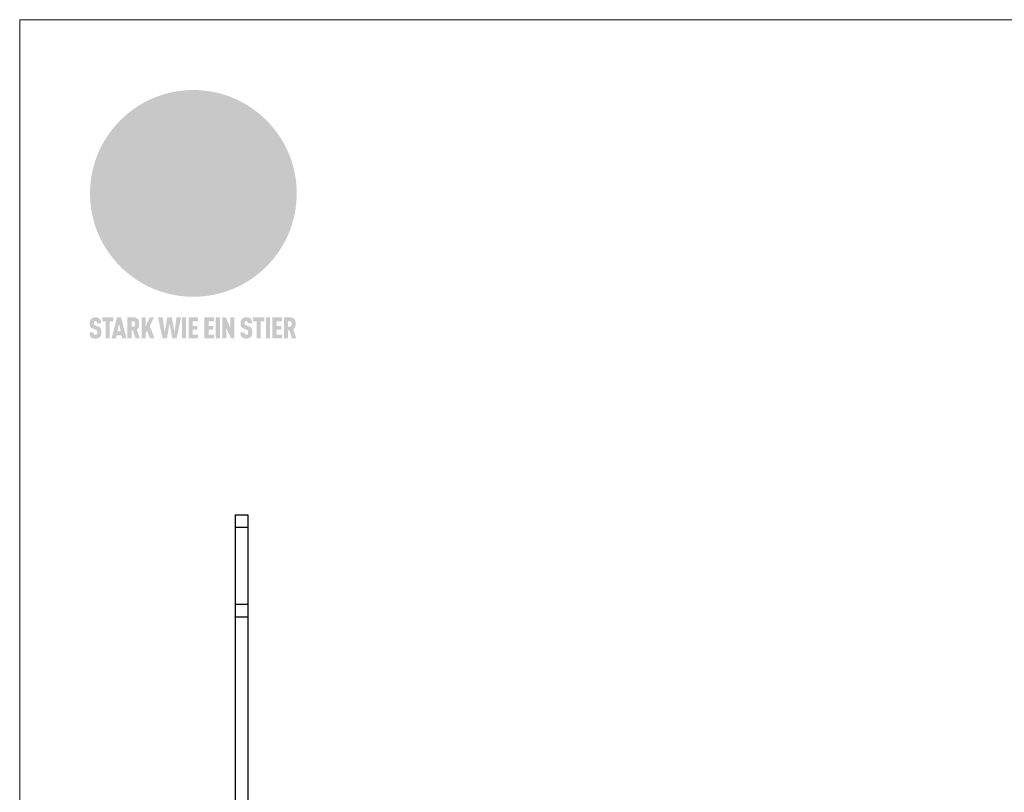
# Model space of a CAD drawing. Units: millimetres. Extents: x 0 to 53080, y 0 to 1470.
# Drawn here: x 35583 to 36045, y 372 to 735 of the extents above; entities that cross this region are included whole.
import ezdxf

# ---------------------------------------------------------------- set-up
doc = ezdxf.new("R2010")
doc.units = ezdxf.units.MM
for name, color, linetype, lineweight, true_color in [('01_PREFA-Dachprodukt', 7, 'Continuous', 25, 0xe1000f), ('02_Zubehör_sonstiges', 7, 'Continuous', 25, 0xff7f7f), ('10_Blattrahmen', 7, 'Continuous', 20, 0x000000), ('20_PREFA_Logo_weiss', 7, 'Continuous', 0, 0xfefefe)]:
    doc.layers.add(name, color=color, linetype=linetype, lineweight=lineweight, true_color=true_color)

# ---------------------------------------------------------------- blocks, each defined once
blk = doc.blocks.new('A$C8d5866de')
h = blk.add_hatch(color=256)
h.dxf.hatch_style = 1
h.paths.add_polyline_path([(25.88, -1.79), (30.43, 2.83), (29.86, 3.85), (28.97, 5.42), (30.61, 5.51), (31.96, 5.49), (33.06, 5.39), (33.94, 5.21), (34.61, 4.98), (35.11, 4.71), (35.46, 4.42), (35.69, 4.13), (35.9, 3.67), (35.98, 3.2), (35.97, 2.74), (35.88, 2.32), (35.64, 1.65), (35.51, 1.39), (36.65, 2.5), (37.57, 3.44), (38.25, 4.27), (38.73, 4.92), (39.28, 5.79), (39.5, 6.31), (39.65, 6.89), (39.69, 7.52), (39.6, 8.21), (39.47, 8.6), (39.26, 8.97), (38.98, 9.31), (38.65, 9.63), (37.83, 10.18), (36.87, 10.64), (35.83, 11), (34.77, 11.29), (32.84, 11.67), (31.68, 11.8), (30.43, 11.88), (27.94, 11.93), (25.2, 11.86), (17.95, 24.26), (10.7, 36.66), (8.97, 36.63), (6.95, 36.49), (4.31, 36.16), (1.14, 35.59), (-0.61, 35.19), (-2.45, 34.69), (-4.36, 34.11), (-6.35, 33.41), (-8.39, 32.6), (-10.46, 31.66), (-11.95, 30.89), (-13.43, 30), (-14.88, 29.02), (-16.32, 27.96), (-17.72, 26.84), (-19.08, 25.66), (-21.68, 23.2), (-22.14, 22.78), (-22.7, 22.36), (-23.36, 21.94), (-24.12, 21.55), (-24.97, 21.2), (-25.93, 20.9), (-26.99, 20.66), (-28.15, 20.51), (-29.98, 20.27), (-31.01, 20.05), (-32.1, 19.74), (-33.19, 19.33), (-34.26, 18.78), (-35.28, 18.09), (-36.22, 17.24), (-36.66, 16.71), (-37.03, 16.13), (-37.33, 15.51), (-37.55, 14.89), (-37.7, 14.29), (-37.78, 13.71), (-37.79, 13.18), (-37.72, 12.72), (-38.08, 11.63), (-38.22, 10.64), (-38.19, 10.19), (-38.11, 9.8), (-37.98, 9.46), (-37.78, 9.18), (-37.03, 8.53), (-36.05, 7.94), (-34.78, 7.39), (-33.14, 6.84), (-33.5, 11.52), (-34.4, 12.11), (-35.06, 12.75), (-35.31, 13.13), (-35.46, 13.54), (-35.48, 13.86), (-35.41, 14.23), (-35.27, 14.62), (-35.05, 15.03), (-34.77, 15.43), (-34.42, 15.82), (-34.02, 16.17), (-33.56, 16.47), (-32.89, 16.79), (-32.13, 17.06), (-30.54, 17.45), (-28.73, 17.72), (-30.86, 5.72), (-33, -6.29), (-29.59, -5.64), (-26.61, -6.5), (-22.92, -0.91), (-15.97, -5.92), (-15.49, -19.29), (-11.91, -18.61), (-8.49, -19.48), (-3.25, -8.34), (0.23, -8.34), (4.44, -12.51), (15.04, -12.51), (16.8, -10.76), (21.99, -15.14), (27.17, -19.52), (30.62, -18.8), (35.07, -19.41)])
h.paths.add_polyline_path([(3.16, 5.42), (2.9, 5.18), (2.55, 5.05), (2.08, 5.01), (0.96, 5.1), (-0.85, 5.43), (-3.75, 5.67), (-5.66, 5.69), (-6.49, 5.61), (-7.16, 5.46), (-8.07, 5.08), (-8.8, 4.62), (-9.07, 4.35), (-9.29, 4.04), (-9.42, 3.7), (-9.47, 3.33), (-9.41, 2.6), (-9.26, 2.07), (-9.02, 1.62), (-10.37, 3.02), (-11.42, 4.18), (-12.15, 5.15), (-12.49, 5.78), (-12.81, 6.53), (-13.02, 7.28), (-13.05, 7.62), (-13.02, 7.92), (-12.83, 8.55), (-12.64, 8.93), (-12.35, 9.33), (-11.94, 9.74), (-11.37, 10.16), (-10.61, 10.57), (-9.64, 10.97), (-8.51, 11.31), (-7.32, 11.56), (-4.99, 11.87), (-3.05, 11.99), (-1.93, 12), (0.67, 11.9), (2.19, 11.76), (2.74, 11.68), (3.04, 11.57), (3.19, 11.39), (3.33, 11.09), (3.55, 10.23), (3.7, 9.24), (3.77, 8.37), (3.75, 7.52), (3.63, 6.59), (3.52, 6.14), (3.36, 5.75)], flags=16)
h = blk.add_hatch(color=256)
h.dxf.hatch_style = 1
h.paths.add_polyline_path([(-43.86, -62.92), (-43.89, -62.89), (-43.93, -62.86), (-43.97, -62.83), (-44.01, -62.8), (-44.05, -62.77), (-44.09, -62.74), (-44.13, -62.71), (-44.17, -62.68), (-44.21, -62.66), (-44.26, -62.63), (-44.3, -62.6), (-44.35, -62.58), (-44.45, -62.53), (-44.55, -62.48), (-44.66, -62.43), (-46.1, -61.86), (-46.19, -61.82), (-46.28, -61.78), (-46.35, -61.74), (-46.41, -61.7), (-46.46, -61.66), (-46.52, -61.61), (-46.56, -61.56), (-46.6, -61.51), (-46.63, -61.45), (-46.65, -61.39), (-46.67, -61.34), (-46.68, -61.28), (-46.69, -61.22), (-46.71, -61.15), (-46.71, -61.05), (-46.72, -60.95), (-46.71, -60.75), (-46.71, -60.67), (-46.7, -60.57), (-46.69, -60.5), (-46.67, -60.44), (-46.66, -60.38), (-46.63, -60.32), (-46.61, -60.27), (-46.58, -60.22), (-46.52, -60.14), (-46.48, -60.09), (-46.43, -60.05), (-46.39, -60.02), (-46.33, -59.99), (-46.28, -59.97), (-46.22, -59.95), (-46.15, -59.93), (-46.09, -59.92), (-45.98, -59.91), (-45.9, -59.91), (-45.83, -59.91), (-45.76, -59.93), (-45.69, -59.94), (-45.63, -59.96), (-45.57, -59.99), (-45.51, -60.03), (-45.45, -60.07), (-45.4, -60.12), (-45.36, -60.18), (-45.32, -60.24), (-45.29, -60.31), (-45.26, -60.39), (-45.24, -60.46), (-45.23, -60.53), (-45.22, -60.6), (-45.21, -60.66), (-45.21, -60.76), (-45.2, -60.91), (-45.2, -61.03), (-43.28, -61.03), (-43.28, -60.85), (-43.28, -60.67), (-43.3, -60.5), (-43.31, -60.41), (-43.32, -60.33), (-43.33, -60.25), (-43.34, -60.17), (-43.36, -60.09), (-43.37, -60.01), (-43.39, -59.93), (-43.41, -59.86), (-43.43, -59.79), (-43.45, -59.71), (-43.47, -59.64), (-43.5, -59.57), (-43.52, -59.5), (-43.55, -59.44), (-43.58, -59.37), (-43.61, -59.31), (-43.65, -59.25), (-43.68, -59.19), (-43.72, -59.13), (-43.76, -59.07), (-43.8, -59.01), (-43.84, -58.96), (-43.88, -58.91), (-43.93, -58.86), (-43.97, -58.81), (-44.02, -58.76), (-44.06, -58.72), (-44.1, -58.68), (-44.14, -58.65), (-44.19, -58.61), (-44.23, -58.58), (-44.28, -58.55), (-44.32, -58.52), (-44.37, -58.49), (-44.42, -58.46), (-44.47, -58.43), (-44.53, -58.41), (-44.58, -58.38), (-44.64, -58.36), (-44.69, -58.34), (-44.75, -58.32), (-44.81, -58.3), (-44.87, -58.28), (-44.94, -58.26), (-45, -58.24), (-45.07, -58.23), (-45.13, -58.21), (-45.2, -58.2), (-45.27, -58.19), (-45.34, -58.18), (-45.41, -58.17), (-45.49, -58.16), (-45.64, -58.15), (-45.8, -58.14), (-45.96, -58.13), (-46.1, -58.14), (-46.17, -58.14), (-46.24, -58.15), (-46.3, -58.15), (-46.37, -58.16), (-46.44, -58.17), (-46.5, -58.18), (-46.56, -58.19), (-46.63, -58.2), (-46.69, -58.21), (-46.75, -58.23), (-46.81, -58.24), (-46.87, -58.26), (-46.92, -58.28), (-46.98, -58.3), (-47.04, -58.32), (-47.09, -58.34), (-47.15, -58.36), (-47.2, -58.38), (-47.25, -58.41), (-47.31, -58.43), (-47.36, -58.46), (-47.41, -58.49), (-47.46, -58.52), (-47.5, -58.55), (-47.55, -58.58), (-47.6, -58.61), (-47.64, -58.65), (-47.69, -58.68), (-47.73, -58.72), (-47.77, -58.76), (-47.83, -58.81), (-47.88, -58.86), (-47.93, -58.91), (-47.98, -58.96), (-48.02, -59.02), (-48.07, -59.07), (-48.11, -59.13), (-48.15, -59.19), (-48.19, -59.25), (-48.23, -59.31), (-48.27, -59.37), (-48.3, -59.43), (-48.34, -59.5), (-48.37, -59.56), (-48.4, -59.63), (-48.43, -59.7), (-48.45, -59.77), (-48.48, -59.84), (-48.5, -59.91), (-48.52, -59.99), (-48.54, -60.06), (-48.56, -60.13), (-48.57, -60.21), (-48.59, -60.29), (-48.6, -60.36), (-48.61, -60.44), (-48.62, -60.52), (-48.63, -60.6), (-48.63, -60.69), (-48.64, -60.77), (-48.64, -60.85), (-48.64, -61.07), (-48.64, -61.21), (-48.63, -61.33), (-48.62, -61.46), (-48.61, -61.58), (-48.6, -61.69), (-48.58, -61.8), (-48.56, -61.9), (-48.54, -62), (-48.53, -62.05), (-48.52, -62.1), (-48.5, -62.15), (-48.49, -62.19), (-48.47, -62.24), (-48.46, -62.28), (-48.44, -62.32), (-48.43, -62.36), (-48.41, -62.4), (-48.39, -62.44), (-48.37, -62.48), (-48.36, -62.51), (-48.34, -62.55), (-48.32, -62.58), (-48.29, -62.61), (-48.27, -62.65), (-48.25, -62.68), (-48.23, -62.71), (-48.2, -62.74), (-48.18, -62.77), (-48.15, -62.8), (-48.13, -62.83), (-48.1, -62.86), (-48.07, -62.89), (-48.04, -62.92), (-48.01, -62.94), (-47.98, -62.97), (-47.95, -63), (-47.92, -63.02), (-47.89, -63.05), (-47.85, -63.07), (-47.82, -63.1), (-47.78, -63.12), (-47.75, -63.15), (-47.71, -63.17), (-47.67, -63.19), (-47.64, -63.21), (-47.6, -63.23), (-47.56, -63.26), (-47.52, -63.28), (-47.43, -63.32), (-47.35, -63.35), (-46, -63.9), (-45.88, -63.95), (-45.82, -63.97), (-45.76, -64), (-45.68, -64.04), (-45.59, -64.08), (-45.54, -64.12), (-45.47, -64.16), (-45.42, -64.21), (-45.37, -64.25), (-45.32, -64.3), (-45.28, -64.35), (-45.25, -64.4), (-45.23, -64.46), (-45.2, -64.53), (-45.18, -64.6), (-45.16, -64.69), (-45.14, -64.77), (-45.14, -64.84), (-45.13, -64.9), (-45.12, -64.97), (-45.12, -65.05), (-45.12, -65.12), (-45.12, -65.2), (-45.12, -65.4), (-45.12, -65.49), (-45.13, -65.55), (-45.14, -65.61), (-45.15, -65.68), (-45.16, -65.76), (-45.18, -65.83), (-45.2, -65.9), (-45.23, -65.97), (-45.26, -66.03), (-45.3, -66.08), (-45.32, -66.11), (-45.34, -66.13), (-45.38, -66.17), (-45.42, -66.21), (-45.47, -66.24), (-45.53, -66.27), (-45.59, -66.3), (-45.65, -66.32), (-45.72, -66.33), (-45.8, -66.34), (-45.88, -66.35), (-45.97, -66.35), (-46.05, -66.35), (-46.12, -66.34), (-46.2, -66.33), (-46.27, -66.31), (-46.33, -66.29), (-46.39, -66.26), (-46.45, -66.23), (-46.51, -66.19), (-46.56, -66.15), (-46.6, -66.11), (-46.63, -66.06), (-46.67, -66.01), (-46.7, -65.95), (-46.73, -65.88), (-46.75, -65.8), (-46.76, -65.75), (-46.77, -65.69), (-46.78, -65.63), (-46.78, -65.57), (-46.79, -65.51), (-46.79, -65.44), (-46.8, -65.37), (-46.8, -65.3), (-46.8, -65.23), (-48.72, -65.23), (-48.72, -65.41), (-48.72, -65.59), (-48.71, -65.76), (-48.69, -65.92), (-48.67, -66.08), (-48.66, -66.16), (-48.65, -66.23), (-48.63, -66.3), (-48.62, -66.37), (-48.6, -66.44), (-48.58, -66.51), (-48.56, -66.58), (-48.54, -66.64), (-48.52, -66.7), (-48.5, -66.77), (-48.47, -66.83), (-48.44, -66.89), (-48.41, -66.94), (-48.38, -67), (-48.35, -67.06), (-48.32, -67.11), (-48.28, -67.16), (-48.25, -67.21), (-48.21, -67.26), (-48.17, -67.31), (-48.13, -67.36), (-48.08, -67.41), (-48.04, -67.45), (-48, -67.49), (-47.96, -67.53), (-47.91, -67.56), (-47.86, -67.6), (-47.81, -67.64), (-47.76, -67.67), (-47.71, -67.7), (-47.65, -67.74), (-47.6, -67.77), (-47.54, -67.8), (-47.48, -67.83), (-47.42, -67.86), (-47.36, -67.88), (-47.29, -67.91), (-47.23, -67.93), (-47.16, -67.96), (-47.09, -67.98), (-47.02, -68), (-46.95, -68.02), (-46.88, -68.03), (-46.8, -68.05), (-46.73, -68.06), (-46.65, -68.08), (-46.57, -68.09), (-46.48, -68.1), (-46.4, -68.11), (-46.32, -68.11), (-46.23, -68.12), (-46.14, -68.12), (-45.96, -68.13), (-45.78, -68.12), (-45.69, -68.12), (-45.6, -68.11), (-45.52, -68.1), (-45.44, -68.09), (-45.35, -68.08), (-45.27, -68.07), (-45.2, -68.06), (-45.12, -68.04), (-45.04, -68.03), (-44.97, -68.01), (-44.89, -67.99), (-44.82, -67.97), (-44.75, -67.94), (-44.68, -67.92), (-44.62, -67.89), (-44.55, -67.87), (-44.49, -67.84), (-44.43, -67.81), (-44.37, -67.78), (-44.31, -67.75), (-44.25, -67.72), (-44.2, -67.69), (-44.14, -67.65), (-44.09, -67.62), (-44.04, -67.58), (-43.99, -67.55), (-43.95, -67.51), (-43.9, -67.47), (-43.86, -67.43), (-43.82, -67.39), (-43.77, -67.34), (-43.73, -67.3), (-43.69, -67.25), (-43.65, -67.2), (-43.63, -67.17), (-43.61, -67.14), (-43.59, -67.12), (-43.57, -67.09), (-43.54, -67.04), (-43.51, -66.98), (-43.48, -66.92), (-43.45, -66.86), (-43.42, -66.8), (-43.4, -66.74), (-43.38, -66.68), (-43.35, -66.62), (-43.33, -66.55), (-43.32, -66.49), (-43.3, -66.42), (-43.29, -66.35), (-43.27, -66.28), (-43.26, -66.21), (-43.24, -66.06), (-43.22, -65.9), (-43.21, -65.74), (-43.2, -65.57), (-43.19, -65.4), (-43.19, -65.21), (-43.19, -65.06), (-43.2, -64.9), (-43.2, -64.75), (-43.21, -64.61), (-43.22, -64.48), (-43.23, -64.34), (-43.25, -64.22), (-43.27, -64.1), (-43.29, -63.98), (-43.3, -63.93), (-43.31, -63.87), (-43.33, -63.82), (-43.34, -63.77), (-43.36, -63.72), (-43.37, -63.67), (-43.39, -63.62), (-43.41, -63.58), (-43.42, -63.53), (-43.44, -63.49), (-43.46, -63.45), (-43.48, -63.41), (-43.5, -63.37), (-43.52, -63.33), (-43.54, -63.29), (-43.57, -63.26), (-43.59, -63.22), (-43.62, -63.18), (-43.64, -63.15), (-43.67, -63.11), (-43.7, -63.08), (-43.73, -63.05), (-43.76, -63.01), (-43.79, -62.98), (-43.82, -62.95)])
h = blk.add_hatch(color=256)
h.dxf.hatch_style = 1
h.paths.add_polyline_path([(-39.22, -59.98), (-37.56, -59.98), (-37.56, -58.2), (-42.8, -58.2), (-42.8, -59.98), (-41.14, -59.98), (-41.14, -68.06), (-39.22, -68.06)])
h = blk.add_hatch(color=256)
h.dxf.hatch_style = 1
h.paths.add_polyline_path([(-38.36, -68.06), (-36.32, -68.06), (-36, -66.54), (-33.73, -66.54), (-33.41, -68.06), (-31.36, -68.06), (-33.9, -58.2), (-35.83, -58.2)])
h.paths.add_polyline_path([(-35.62, -64.76), (-34.86, -61.1), (-34.1, -64.76)], flags=16)
h = blk.add_hatch(color=256)
h.dxf.hatch_style = 1
h.paths.add_polyline_path([(-30.96, -68.06), (-29.03, -68.06), (-29.03, -64.26), (-28.37, -64.26), (-27.14, -68.06), (-25.13, -68.06), (-26.54, -63.83), (-26.46, -63.77), (-26.42, -63.74), (-26.38, -63.71), (-26.34, -63.68), (-26.3, -63.65), (-26.27, -63.62), (-26.23, -63.59), (-26.19, -63.56), (-26.16, -63.52), (-26.13, -63.49), (-26.1, -63.46), (-26.06, -63.42), (-26.03, -63.39), (-26, -63.36), (-25.98, -63.32), (-25.95, -63.29), (-25.92, -63.25), (-25.9, -63.21), (-25.87, -63.18), (-25.85, -63.14), (-25.82, -63.1), (-25.8, -63.06), (-25.78, -63.03), (-25.76, -62.99), (-25.74, -62.95), (-25.72, -62.91), (-25.7, -62.87), (-25.69, -62.83), (-25.67, -62.79), (-25.66, -62.74), (-25.64, -62.7), (-25.62, -62.62), (-25.59, -62.53), (-25.57, -62.45), (-25.55, -62.36), (-25.53, -62.27), (-25.51, -62.18), (-25.5, -62.09), (-25.48, -62), (-25.47, -61.9), (-25.46, -61.81), (-25.45, -61.71), (-25.45, -61.62), (-25.44, -61.52), (-25.44, -61.42), (-25.44, -61.32), (-25.45, -60.88), (-25.45, -60.71), (-25.47, -60.55), (-25.49, -60.39), (-25.5, -60.31), (-25.51, -60.24), (-25.52, -60.17), (-25.54, -60.09), (-25.55, -60.02), (-25.57, -59.95), (-25.59, -59.88), (-25.61, -59.82), (-25.63, -59.75), (-25.65, -59.68), (-25.67, -59.62), (-25.69, -59.56), (-25.72, -59.5), (-25.75, -59.44), (-25.77, -59.38), (-25.8, -59.32), (-25.83, -59.26), (-25.86, -59.21), (-25.9, -59.16), (-25.93, -59.1), (-25.97, -59.05), (-26, -59), (-26.02, -58.98), (-26.04, -58.95), (-26.06, -58.93), (-26.08, -58.91), (-26.1, -58.88), (-26.12, -58.86), (-26.14, -58.84), (-26.17, -58.82), (-26.19, -58.8), (-26.21, -58.77), (-26.23, -58.75), (-26.26, -58.73), (-26.28, -58.71), (-26.31, -58.69), (-26.33, -58.68), (-26.36, -58.66), (-26.39, -58.64), (-26.41, -58.62), (-26.44, -58.6), (-26.47, -58.59), (-26.52, -58.55), (-26.58, -58.52), (-26.64, -58.49), (-26.71, -58.46), (-26.77, -58.43), (-26.84, -58.41), (-26.91, -58.38), (-26.98, -58.36), (-27.05, -58.34), (-27.12, -58.32), (-27.2, -58.3), (-27.28, -58.29), (-27.36, -58.27), (-27.44, -58.26), (-27.52, -58.25), (-27.61, -58.23), (-27.7, -58.23), (-27.79, -58.22), (-27.88, -58.21), (-27.97, -58.21), (-28.17, -58.2), (-30.96, -58.2)])
h.paths.add_polyline_path([(-29.03, -59.98), (-27.61, -59.98), (-27.45, -60.48), (-27.44, -60.53), (-27.37, -60.79), (-27.37, -60.94), (-27.32, -61.59), (-27.61, -62.43), (-29.03, -62.57)], flags=16)
h = blk.add_hatch(color=256)
h.dxf.hatch_style = 1
h.paths.add_polyline_path([(-22.35, -62.44), (-22.35, -58.2), (-24.28, -58.2), (-24.28, -68.06), (-22.35, -68.06), (-22.35, -65.79), (-21.72, -64.46), (-20.3, -68.06), (-18.2, -68.06), (-20.48, -62.3), (-18.52, -58.2), (-20.48, -58.2)])
h = blk.add_hatch(color=256)
h.dxf.hatch_style = 1
h.paths.add_polyline_path([(-14.48, -68.06), (-12.43, -68.06), (-11.16, -61.08), (-9.88, -68.06), (-7.84, -68.06), (-5.78, -58.2), (-7.93, -58.2), (-8.86, -65.17), (-10.08, -58.2), (-12.24, -58.2), (-13.45, -65.17), (-14.38, -58.2), (-16.54, -58.2)])
h = blk.add_hatch(color=256)
h.dxf.hatch_style = 1
h.paths.add_polyline_path([(-5.32, -68.06), (-3.4, -68.06), (-3.4, -58.2), (-5.32, -58.2)])
h = blk.add_hatch(color=256)
h.dxf.hatch_style = 1
h.paths.add_polyline_path([(-0.32, -59.98), (2.25, -59.98), (2.25, -58.2), (-2.24, -58.2), (-2.24, -68.06), (2.25, -68.06), (2.25, -66.28), (-0.32, -66.28), (-0.32, -63.98), (1.9, -63.98), (1.9, -62.21), (-0.32, -62.21)])
h = blk.add_hatch(color=256)
h.dxf.hatch_style = 1
h.paths.add_polyline_path([(9.71, -68.06), (9.71, -66.28), (7.14, -66.28), (7.14, -63.98), (9.35, -63.98), (9.35, -62.21), (7.14, -62.21), (7.14, -59.98), (9.71, -59.98), (9.71, -58.2), (5.21, -58.2), (5.21, -68.06)])
h = blk.add_hatch(color=256)
h.dxf.hatch_style = 1
h.paths.add_polyline_path([(12.45, -58.2), (10.53, -58.2), (10.53, -68.06), (12.45, -68.06)])
h = blk.add_hatch(color=256)
h.dxf.hatch_style = 1
h.paths.add_polyline_path([(15.24, -58.2), (13.56, -58.2), (13.56, -68.06), (15.49, -68.06), (15.49, -63.24), (17.65, -68.06), (19.29, -68.06), (19.29, -58.2), (17.36, -58.2), (17.36, -63.02)])
h = blk.add_hatch(color=256)
h.dxf.hatch_style = 1
h.paths.add_polyline_path([(24.09, -60.75), (24.09, -60.67), (24.1, -60.57), (24.12, -60.5), (24.13, -60.44), (24.15, -60.38), (24.17, -60.32), (24.19, -60.27), (24.22, -60.22), (24.28, -60.14), (24.32, -60.09), (24.37, -60.05), (24.42, -60.02), (24.47, -59.99), (24.52, -59.97), (24.58, -59.95), (24.65, -59.93), (24.72, -59.92), (24.82, -59.91), (24.9, -59.91), (24.97, -59.91), (25.05, -59.93), (25.11, -59.94), (25.17, -59.96), (25.23, -59.99), (25.29, -60.03), (25.35, -60.07), (25.4, -60.12), (25.44, -60.18), (25.48, -60.24), (25.52, -60.31), (25.54, -60.39), (25.56, -60.46), (25.58, -60.53), (25.58, -60.6), (25.59, -60.66), (25.6, -60.76), (25.6, -60.91), (25.6, -61.03), (27.53, -61.03), (27.53, -60.85), (27.52, -60.67), (27.5, -60.5), (27.5, -60.41), (27.49, -60.33), (27.47, -60.25), (27.46, -60.17), (27.45, -60.09), (27.43, -60.01), (27.41, -59.93), (27.39, -59.86), (27.37, -59.79), (27.35, -59.71), (27.33, -59.64), (27.31, -59.57), (27.28, -59.5), (27.25, -59.44), (27.22, -59.37), (27.19, -59.31), (27.16, -59.25), (27.12, -59.19), (27.09, -59.13), (27.05, -59.07), (27.01, -59.01), (26.97, -58.96), (26.92, -58.91), (26.88, -58.86), (26.83, -58.81), (26.78, -58.76), (26.74, -58.72), (26.7, -58.68), (26.66, -58.65), (26.62, -58.61), (26.57, -58.58), (26.53, -58.55), (26.48, -58.52), (26.43, -58.49), (26.38, -58.46), (26.33, -58.43), (26.28, -58.41), (26.22, -58.38), (26.17, -58.36), (26.11, -58.34), (26.05, -58.32), (25.99, -58.3), (25.93, -58.28), (25.87, -58.26), (25.8, -58.24), (25.74, -58.23), (25.67, -58.21), (25.6, -58.2), (25.53, -58.19), (25.46, -58.18), (25.39, -58.17), (25.32, -58.16), (25.16, -58.15), (25.01, -58.14), (24.84, -58.13), (24.7, -58.14), (24.63, -58.14), (24.57, -58.15), (24.5, -58.15), (24.43, -58.16), (24.37, -58.17), (24.3, -58.18), (24.24, -58.19), (24.18, -58.2), (24.12, -58.21), (24.05, -58.23), (24, -58.24), (23.94, -58.26), (23.88, -58.28), (23.82, -58.3), (23.76, -58.32), (23.71, -58.34), (23.66, -58.36), (23.6, -58.38), (23.55, -58.41), (23.5, -58.43), (23.45, -58.46), (23.4, -58.49), (23.35, -58.52), (23.3, -58.55), (23.25, -58.58), (23.21, -58.61), (23.16, -58.65), (23.12, -58.68), (23.07, -58.72), (23.03, -58.76), (22.98, -58.81), (22.92, -58.86), (22.87, -58.91), (22.83, -58.96), (22.78, -59.02), (22.73, -59.07), (22.69, -59.13), (22.65, -59.19), (22.61, -59.25), (22.57, -59.31), (22.53, -59.37), (22.5, -59.43), (22.47, -59.5), (22.44, -59.56), (22.41, -59.63), (22.38, -59.7), (22.35, -59.77), (22.33, -59.84), (22.3, -59.91), (22.28, -59.99), (22.26, -60.06), (22.25, -60.13), (22.23, -60.21), (22.22, -60.29), (22.2, -60.36), (22.19, -60.44), (22.18, -60.52), (22.18, -60.6), (22.17, -60.69), (22.17, -60.77), (22.16, -60.85), (22.16, -61.07), (22.17, -61.21), (22.17, -61.33), (22.18, -61.46), (22.19, -61.58), (22.21, -61.69), (22.22, -61.8), (22.24, -61.9), (22.26, -62), (22.27, -62.05), (22.29, -62.1), (22.3, -62.15), (22.31, -62.19), (22.33, -62.24), (22.34, -62.28), (22.36, -62.32), (22.38, -62.36), (22.39, -62.4), (22.41, -62.44), (22.43, -62.48), (22.45, -62.51), (22.47, -62.55), (22.49, -62.58), (22.51, -62.61), (22.53, -62.65), (22.55, -62.68), (22.58, -62.71), (22.6, -62.74), (22.63, -62.77), (22.65, -62.8), (22.68, -62.83), (22.71, -62.86), (22.73, -62.89), (22.76, -62.92), (22.79, -62.94), (22.82, -62.97), (22.85, -63), (22.88, -63.02), (22.92, -63.05), (22.95, -63.07), (22.99, -63.1), (23.02, -63.12), (23.06, -63.15), (23.09, -63.17), (23.13, -63.19), (23.17, -63.21), (23.21, -63.23), (23.25, -63.26), (23.29, -63.28), (23.37, -63.32), (23.46, -63.35), (24.8, -63.9), (24.93, -63.95), (24.99, -63.97), (25.04, -64), (25.13, -64.04), (25.21, -64.08), (25.27, -64.12), (25.33, -64.16), (25.39, -64.21), (25.44, -64.25), (25.48, -64.3), (25.52, -64.35), (25.55, -64.4), (25.58, -64.46), (25.6, -64.53), (25.62, -64.6), (25.64, -64.69), (25.66, -64.77), (25.67, -64.84), (25.67, -64.9), (25.68, -64.97), (25.68, -65.05), (25.68, -65.12), (25.69, -65.2), (25.68, -65.4), (25.68, -65.49), (25.67, -65.55), (25.67, -65.61), (25.66, -65.68), (25.64, -65.76), (25.63, -65.83), (25.6, -65.9), (25.58, -65.97), (25.54, -66.03), (25.51, -66.08), (25.48, -66.11), (25.46, -66.13), (25.43, -66.17), (25.38, -66.21), (25.33, -66.24), (25.27, -66.27), (25.21, -66.3), (25.15, -66.32), (25.08, -66.33), (25.01, -66.34), (24.92, -66.35), (24.83, -66.35), (24.76, -66.35), (24.68, -66.34), (24.6, -66.33), (24.54, -66.31), (24.48, -66.29), (24.42, -66.26), (24.36, -66.23), (24.29, -66.19), (24.24, -66.15), (24.21, -66.11), (24.17, -66.06), (24.14, -66.01), (24.11, -65.95), (24.08, -65.88), (24.05, -65.8), (24.04, -65.75), (24.03, -65.69), (24.03, -65.63), (24.02, -65.57), (24.01, -65.51), (24.01, -65.44), (24.01, -65.37), (24.01, -65.3), (24.01, -65.23), (22.08, -65.23), (22.08, -65.41), (22.09, -65.59), (22.1, -65.76), (22.11, -65.92), (22.13, -66.08), (22.14, -66.16), (22.16, -66.23), (22.17, -66.3), (22.19, -66.37), (22.2, -66.44), (22.22, -66.51), (22.24, -66.58), (22.26, -66.64), (22.28, -66.7), (22.31, -66.77), (22.33, -66.83), (22.36, -66.89), (22.39, -66.94), (22.42, -67), (22.45, -67.06), (22.48, -67.11), (22.52, -67.16), (22.56, -67.21), (22.59, -67.26), (22.63, -67.31), (22.68, -67.36), (22.72, -67.41), (22.76, -67.45), (22.8, -67.49), (22.85, -67.53), (22.89, -67.56), (22.94, -67.6), (22.99, -67.64), (23.04, -67.67), (23.09, -67.7), (23.15, -67.74), (23.2, -67.77), (23.26, -67.8), (23.32, -67.83), (23.38, -67.86), (23.44, -67.88), (23.51, -67.91), (23.57, -67.93), (23.64, -67.96), (23.71, -67.98), (23.78, -68), (23.85, -68.02), (23.93, -68.03), (24, -68.05), (24.08, -68.06), (24.16, -68.08), (24.24, -68.09), (24.32, -68.1), (24.4, -68.11), (24.49, -68.11), (24.57, -68.12), (24.66, -68.12), (24.84, -68.13), (25.02, -68.12), (25.11, -68.12), (25.2, -68.11), (25.28, -68.1), (25.37, -68.09), (25.45, -68.08), (25.53, -68.07), (25.61, -68.06), (25.69, -68.04), (25.76, -68.03), (25.84, -68.01), (25.91, -67.99), (25.98, -67.97), (26.05, -67.94), (26.12, -67.92), (26.18, -67.89), (26.25, -67.87), (26.31, -67.84), (26.38, -67.81), (26.44, -67.78), (26.49, -67.75), (26.55, -67.72), (26.61, -67.69), (26.66, -67.65), (26.71, -67.62), (26.76, -67.58), (26.81, -67.55), (26.86, -67.51), (26.9, -67.47), (26.94, -67.43), (26.99, -67.39), (27.03, -67.34), (27.07, -67.3), (27.12, -67.25), (27.15, -67.2), (27.17, -67.17), (27.19, -67.14), (27.21, -67.12), (27.23, -67.09), (27.26, -67.04), (27.29, -66.98), (27.33, -66.92), (27.35, -66.86), (27.38, -66.8), (27.4, -66.74), (27.43, -66.68), (27.45, -66.62), (27.47, -66.55), (27.49, -66.49), (27.5, -66.42), (27.52, -66.35), (27.53, -66.28), (27.54, -66.21), (27.56, -66.06), (27.58, -65.9), (27.6, -65.74), (27.6, -65.57), (27.61, -65.4), (27.61, -65.21), (27.61, -65.06), (27.61, -64.9), (27.6, -64.75), (27.59, -64.61), (27.58, -64.48), (27.57, -64.34), (27.55, -64.22), (27.54, -64.1), (27.51, -63.98), (27.5, -63.93), (27.49, -63.87), (27.47, -63.82), (27.46, -63.77), (27.45, -63.72), (27.43, -63.67), (27.41, -63.62), (27.4, -63.58), (27.38, -63.53), (27.36, -63.49), (27.34, -63.45), (27.32, -63.41), (27.3, -63.37), (27.28, -63.33), (27.26, -63.29), (27.24, -63.26), (27.21, -63.22), (27.19, -63.18), (27.16, -63.15), (27.13, -63.11), (27.1, -63.08), (27.07, -63.05), (27.04, -63.01), (27.01, -62.98), (26.98, -62.95), (26.94, -62.92), (26.91, -62.89), (26.87, -62.86), (26.84, -62.83), (26.8, -62.8), (26.76, -62.77), (26.72, -62.74), (26.68, -62.71), (26.63, -62.68), (26.59, -62.66), (26.54, -62.63), (26.5, -62.6), (26.45, -62.58), (26.35, -62.53), (26.25, -62.48), (26.15, -62.43), (24.7, -61.86), (24.61, -61.82), (24.53, -61.78), (24.45, -61.74), (24.4, -61.7), (24.34, -61.66), (24.29, -61.61), (24.24, -61.56), (24.2, -61.51), (24.17, -61.45), (24.15, -61.39), (24.13, -61.34), (24.12, -61.28), (24.11, -61.22), (24.1, -61.15), (24.09, -61.05), (24.09, -60.95)])
h = blk.add_hatch(color=256)
h.dxf.hatch_style = 1
h.paths.add_polyline_path([(29.7, -59.98), (29.7, -68.06), (31.63, -68.06), (31.63, -59.98), (33.29, -59.98), (33.29, -58.2), (28.04, -58.2), (28.04, -59.98)])
h = blk.add_hatch(color=256)
h.dxf.hatch_style = 1
h.paths.add_polyline_path([(34.04, -68.06), (35.96, -68.06), (35.96, -58.2), (34.04, -58.2)])
h = blk.add_hatch(color=256)
h.dxf.hatch_style = 1
h.paths.add_polyline_path([(37.11, -68.06), (41.61, -68.06), (41.61, -66.28), (39.04, -66.28), (39.04, -63.98), (41.25, -63.98), (41.25, -62.21), (39.04, -62.21), (39.04, -59.98), (41.61, -59.98), (41.61, -58.2), (37.11, -58.2)])
h = blk.add_hatch(color=256)
h.dxf.hatch_style = 1
h.paths.add_polyline_path([(42.47, -68.06), (44.4, -68.06), (44.4, -64.26), (45.07, -64.26), (46.29, -68.06), (48.3, -68.06), (46.89, -63.83), (46.97, -63.77), (47.01, -63.74), (47.05, -63.71), (47.09, -63.68), (47.13, -63.65), (47.17, -63.62), (47.2, -63.59), (47.24, -63.56), (47.27, -63.52), (47.3, -63.49), (47.34, -63.46), (47.37, -63.42), (47.4, -63.39), (47.43, -63.36), (47.45, -63.32), (47.48, -63.29), (47.51, -63.25), (47.54, -63.21), (47.56, -63.18), (47.58, -63.14), (47.61, -63.1), (47.63, -63.06), (47.65, -63.03), (47.67, -62.99), (47.69, -62.95), (47.71, -62.91), (47.73, -62.87), (47.74, -62.83), (47.76, -62.79), (47.77, -62.74), (47.79, -62.7), (47.81, -62.62), (47.84, -62.53), (47.86, -62.45), (47.88, -62.36), (47.9, -62.27), (47.92, -62.18), (47.93, -62.09), (47.95, -62), (47.96, -61.9), (47.97, -61.81), (47.98, -61.71), (47.98, -61.62), (47.99, -61.52), (47.99, -61.42), (47.99, -61.32), (47.98, -60.88), (47.98, -60.71), (47.96, -60.55), (47.95, -60.39), (47.93, -60.31), (47.92, -60.24), (47.91, -60.17), (47.89, -60.09), (47.88, -60.02), (47.86, -59.95), (47.84, -59.88), (47.82, -59.82), (47.8, -59.75), (47.78, -59.68), (47.76, -59.62), (47.74, -59.56), (47.71, -59.5), (47.68, -59.44), (47.66, -59.38), (47.63, -59.32), (47.6, -59.26), (47.57, -59.21), (47.53, -59.16), (47.5, -59.1), (47.46, -59.05), (47.43, -59), (47.41, -58.98), (47.39, -58.95), (47.37, -58.93), (47.35, -58.91), (47.33, -58.88), (47.31, -58.86), (47.29, -58.84), (47.27, -58.82), (47.24, -58.8), (47.22, -58.77), (47.2, -58.75), (47.17, -58.73), (47.15, -58.71), (47.12, -58.69), (47.1, -58.68), (47.07, -58.66), (47.05, -58.64), (47.02, -58.62), (46.99, -58.6), (46.96, -58.59), (46.91, -58.55), (46.85, -58.52), (46.79, -58.49), (46.72, -58.46), (46.66, -58.43), (46.59, -58.41), (46.52, -58.38), (46.45, -58.36), (46.38, -58.34), (46.31, -58.32), (46.23, -58.3), (46.15, -58.29), (46.07, -58.27), (45.99, -58.26), (45.91, -58.25), (45.82, -58.23), (45.73, -58.23), (45.64, -58.22), (45.55, -58.21), (45.46, -58.21), (45.26, -58.2), (42.47, -58.2)])
h.paths.add_polyline_path([(44.4, -59.98), (45.82, -59.98), (45.98, -60.48), (45.99, -60.53), (46.06, -60.79), (46.06, -60.94), (46.11, -61.59), (45.82, -62.43), (44.4, -62.57)], flags=16)
at = {"layer": '01_PREFA-Dachprodukt'}
h = blk.add_hatch(color=256, dxfattribs=at)
h.dxf.hatch_style = 1
h.paths.add_polyline_path([(-40.22, -27.12), (-38.86, -29.02), (-37.43, -30.85), (-35.9, -32.61), (-34.29, -34.29), (-32.61, -35.9), (-30.85, -37.42), (-29.02, -38.86), (-27.12, -40.22), (-25.15, -41.48), (-23.12, -42.65), (-21.03, -43.72), (-18.88, -44.69), (-16.68, -45.56), (-14.42, -46.32), (-12.12, -46.97), (-9.77, -47.51), (-7.39, -47.94), (-4.96, -48.25), (-2.5, -48.44), (0, -48.5), (2.5, -48.44), (4.96, -48.25), (7.39, -47.94), (9.77, -47.51), (12.12, -46.97), (14.42, -46.32), (16.68, -45.56), (18.88, -44.69), (21.03, -43.72), (23.12, -42.65), (25.15, -41.48), (27.12, -40.22), (29.02, -38.86), (30.85, -37.42), (32.61, -35.9), (34.29, -34.29), (35.9, -32.61), (37.42, -30.85), (38.86, -29.02), (40.22, -27.12), (41.48, -25.15), (42.65, -23.12), (43.72, -21.03), (44.69, -18.88), (45.56, -16.68), (46.32, -14.42), (46.97, -12.12), (47.51, -9.77), (47.94, -7.39), (48.25, -4.96), (48.44, -2.5), (48.5, 0), (48.44, 2.5), (48.25, 4.96), (47.94, 7.39), (47.51, 9.77), (46.97, 12.12), (46.32, 14.42), (45.56, 16.68), (44.69, 18.88), (43.72, 21.03), (42.65, 23.12), (41.48, 25.15), (40.22, 27.12), (38.86, 29.02), (37.42, 30.85), (35.9, 32.61), (34.29, 34.29), (32.61, 35.9), (30.85, 37.42), (29.02, 38.86), (27.12, 40.22), (25.15, 41.48), (23.12, 42.65), (21.03, 43.72), (18.88, 44.69), (16.68, 45.56), (14.42, 46.32), (12.12, 46.97), (9.77, 47.51), (7.39, 47.94), (4.96, 48.25), (2.5, 48.44), (0, 48.5), (-2.5, 48.44), (-4.96, 48.25), (-7.39, 47.94), (-9.77, 47.51), (-12.12, 46.97), (-14.42, 46.32), (-16.68, 45.56), (-18.88, 44.69), (-21.03, 43.72), (-23.12, 42.65), (-25.15, 41.48), (-27.12, 40.22), (-29.02, 38.86), (-30.85, 37.42), (-32.61, 35.9), (-34.29, 34.29), (-35.9, 32.61), (-37.43, 30.85), (-38.86, 29.02), (-40.22, 27.12), (-41.48, 25.15), (-42.65, 23.12), (-43.72, 21.03), (-44.69, 18.88), (-45.56, 16.68), (-46.32, 14.42), (-46.97, 12.12), (-47.51, 9.77), (-47.94, 7.39), (-48.25, 4.96), (-48.44, 2.5), (-48.5, 0), (-48.44, -2.5), (-48.25, -4.96), (-47.94, -7.39), (-47.51, -9.77), (-46.97, -12.12), (-46.32, -14.42), (-45.56, -16.68), (-44.69, -18.88), (-43.72, -21.03), (-42.65, -23.12), (-41.48, -25.15)])
h.paths.add_polyline_path([(-26.11, -24.38), (-20.54, -24.38), (-19.96, -24.41), (-19.44, -24.49), (-18.52, -24.77), (-17.78, -25.21), (-17.2, -25.76), (-16.76, -26.38), (-16.47, -27.05), (-16.3, -27.73), (-16.24, -28.38), (-16.33, -29.38), (-16.58, -30.23), (-16.99, -30.94), (-17.53, -31.53), (-18.2, -31.97), (-18.98, -32.29), (-19.86, -32.48), (-20.83, -32.54), (-22.5, -32.54), (-22.5, -36.08), (-26.11, -36.08)], flags=16)
h.paths.add_polyline_path([(-22.5, -27.38), (-20.52, -27.38), (-20, -27.73), (-19.74, -28.11), (-19.65, -28.57), (-19.74, -29.02), (-20, -29.41), (-20.38, -29.66), (-20.84, -29.75), (-22.5, -29.75)], flags=0)
h.paths.add_polyline_path([(-33, -6.29), (-30.86, 5.72), (-28.73, 17.72), (-30.54, 17.45), (-32.13, 17.06), (-32.89, 16.79), (-33.56, 16.47), (-34.02, 16.17), (-34.42, 15.82), (-34.77, 15.43), (-35.05, 15.03), (-35.27, 14.62), (-35.41, 14.23), (-35.48, 13.86), (-35.46, 13.54), (-35.31, 13.13), (-35.06, 12.75), (-34.4, 12.11), (-33.5, 11.52), (-33.14, 6.84), (-34.78, 7.39), (-36.05, 7.94), (-37.03, 8.53), (-37.78, 9.18), (-37.98, 9.46), (-38.11, 9.8), (-38.19, 10.19), (-38.22, 10.64), (-38.08, 11.63), (-37.72, 12.72), (-37.79, 13.18), (-37.78, 13.71), (-37.7, 14.29), (-37.55, 14.89), (-37.33, 15.51), (-37.03, 16.13), (-36.66, 16.71), (-36.22, 17.24), (-35.28, 18.09), (-34.26, 18.78), (-33.19, 19.33), (-32.1, 19.74), (-31.01, 20.05), (-29.98, 20.27), (-28.15, 20.51), (-26.99, 20.66), (-25.93, 20.9), (-24.97, 21.2), (-24.12, 21.55), (-23.36, 21.94), (-22.7, 22.36), (-22.14, 22.78), (-21.68, 23.2), (-19.08, 25.66), (-17.72, 26.84), (-16.32, 27.96), (-14.88, 29.02), (-13.43, 30), (-11.95, 30.89), (-10.46, 31.66), (-8.39, 32.6), (-6.35, 33.41), (-4.36, 34.11), (-2.45, 34.69), (-0.61, 35.19), (1.14, 35.59), (4.31, 36.16), (6.95, 36.49), (8.97, 36.63), (10.7, 36.66), (17.95, 24.26), (25.2, 11.86), (27.94, 11.93), (30.43, 11.88), (31.68, 11.8), (32.84, 11.67), (34.77, 11.29), (35.83, 11), (36.87, 10.64), (37.83, 10.18), (38.65, 9.63), (38.98, 9.31), (39.26, 8.97), (39.47, 8.6), (39.6, 8.21), (39.69, 7.52), (39.65, 6.89), (39.5, 6.31), (39.28, 5.79), (38.73, 4.92), (38.25, 4.27), (37.57, 3.44), (36.65, 2.5), (35.51, 1.39), (35.64, 1.65), (35.88, 2.32), (35.97, 2.74), (35.98, 3.2), (35.9, 3.67), (35.69, 4.13), (35.46, 4.42), (35.11, 4.71), (34.61, 4.98), (33.94, 5.21), (33.06, 5.39), (31.96, 5.49), (30.61, 5.51), (28.97, 5.42), (29.86, 3.85), (30.43, 2.83), (25.88, -1.79), (35.07, -19.41), (30.62, -18.8), (27.17, -19.52), (21.99, -15.14), (16.8, -10.76), (15.04, -12.51), (4.44, -12.51), (0.23, -8.34), (-3.25, -8.34), (-8.49, -19.48), (-11.91, -18.61), (-15.49, -19.29), (-15.97, -5.92), (-22.92, -0.91), (-26.61, -6.5), (-29.59, -5.64)], flags=16)
h.paths.add_polyline_path([(-15.69, -24.38), (-8.82, -24.38), (-8.07, -24.44), (-7.36, -24.59), (-6.71, -24.86), (-6.14, -25.22), (-5.67, -25.7), (-5.31, -26.27), (-5.08, -26.95), (-5, -27.73), (-5.11, -28.63), (-5.24, -29.07), (-5.43, -29.48), (-5.68, -29.86), (-5.98, -30.18), (-6.34, -30.46), (-6.76, -30.66), (-6.41, -30.83), (-6.09, -31.07), (-5.81, -31.36), (-5.58, -31.71), (-5.38, -32.11), (-5.22, -32.56), (-5.04, -33.58), (-4.94, -34.84), (-4.84, -35.54), (-4.64, -36.08), (-8.25, -36.08), (-8.45, -35.19), (-8.54, -34.28), (-8.64, -33.46), (-8.72, -33.07), (-8.86, -32.72), (-9.05, -32.43), (-9.32, -32.2), (-9.69, -32.06), (-10.16, -32), (-12.08, -32), (-12.08, -36.08), (-15.69, -36.08)], flags=16)
h.paths.add_polyline_path([(-12.08, -27.17), (-9.47, -27.17), (-8.96, -27.5), (-8.7, -27.88), (-8.61, -28.33), (-8.7, -28.78), (-8.96, -29.16), (-9.34, -29.41), (-9.8, -29.5), (-12.08, -29.5)], flags=0)
h.paths.add_polyline_path([(-3.89, -24.38), (5.79, -24.38), (5.79, -27.38), (-0.29, -27.38), (-0.29, -28.84), (5.23, -28.84), (5.23, -31.63), (-0.29, -31.63), (-0.29, -33.09), (5.97, -33.09), (5.97, -36.08), (-3.89, -36.08)], flags=16)
h.paths.add_polyline_path([(-10.37, 3.02), (-11.42, 4.18), (-12.15, 5.15), (-12.49, 5.78), (-12.81, 6.53), (-13.07, 7.46), (-13.02, 7.92), (-12.83, 8.55), (-12.64, 8.93), (-12.35, 9.33), (-11.94, 9.74), (-11.37, 10.16), (-10.61, 10.57), (-9.64, 10.97), (-8.51, 11.31), (-7.32, 11.56), (-4.99, 11.87), (-3.05, 11.99), (-1.93, 12), (0.67, 11.9), (2.19, 11.76), (2.99, 11.63), (3.19, 11.39), (3.33, 11.09), (3.55, 10.23), (3.7, 9.24), (3.77, 8.37), (3.75, 7.52), (3.63, 6.59), (3.52, 6.14), (3.28, 5.53), (2.9, 5.18), (2.55, 5.05), (2.08, 5.01), (0.96, 5.1), (-0.85, 5.43), (-3.75, 5.67), (-5.66, 5.69), (-6.49, 5.61), (-7.16, 5.46), (-8.07, 5.08), (-8.8, 4.62), (-9.07, 4.35), (-9.29, 4.04), (-9.42, 3.7), (-9.47, 3.33), (-9.41, 2.6), (-9.26, 2.07), (-9.02, 1.62)], flags=0)
h.paths.add_polyline_path([(6.95, -24.38), (16.27, -24.38), (16.27, -27.38), (10.56, -27.38), (10.56, -28.84), (14.68, -28.84), (14.67, -31.63), (10.56, -31.63), (10.56, -36.08), (6.95, -36.08)], flags=16)
h.paths.add_polyline_path([(18.1, -24.38), (21.62, -24.38), (25.88, -36.08), (22.14, -36.08), (21.65, -34.41), (17.93, -34.41), (17.41, -36.08), (13.79, -36.08)], flags=16)
h.paths.add_polyline_path([(18.72, -31.9), (19.87, -28.25), (20.93, -31.9)], flags=0)
h.paths.add_polyline_path([(-0.85, 5.43), (0.96, 5.1), (2.08, 5.01), (2.55, 5.05), (2.9, 5.18), (3.16, 5.42), (3.36, 5.75), (3.52, 6.14), (3.63, 6.59), (3.75, 7.52), (3.77, 8.37), (3.7, 9.24), (3.55, 10.23), (3.33, 11.09), (3.19, 11.39), (3.04, 11.57), (2.74, 11.68), (2.19, 11.76), (0.67, 11.9), (-1.93, 12), (-3.05, 11.99), (-4.99, 11.87), (-7.32, 11.56), (-8.51, 11.31), (-9.64, 10.97), (-10.61, 10.57), (-11.37, 10.16), (-11.94, 9.74), (-12.35, 9.33), (-12.64, 8.93), (-12.83, 8.55), (-13.02, 7.92), (-13.05, 7.62), (-13.02, 7.28), (-12.81, 6.53), (-12.49, 5.78), (-12.15, 5.15), (-11.42, 4.18), (-10.37, 3.02), (-9.02, 1.62), (-9.26, 2.07), (-9.41, 2.6), (-9.47, 3.33), (-9.42, 3.7), (-9.29, 4.04), (-9.07, 4.35), (-8.8, 4.62), (-8.07, 5.08), (-7.16, 5.46), (-6.49, 5.61), (-5.66, 5.69), (-3.75, 5.67)], flags=0)
h.paths.add_polyline_path([(-20.84, -27.38), (-22.5, -27.38), (-22.5, -29.75), (-20.84, -29.75), (-20.38, -29.66), (-20, -29.41), (-19.74, -29.02), (-19.65, -28.57), (-19.74, -28.11), (-20, -27.73), (-20.38, -27.47)], flags=0)
h.paths.add_polyline_path([(-9.8, -29.5), (-9.34, -29.41), (-8.96, -29.16), (-8.7, -28.78), (-8.61, -28.33), (-8.7, -27.88), (-8.96, -27.5), (-9.34, -27.25), (-9.8, -27.17), (-12.08, -27.17), (-12.08, -29.5)], flags=0)
h.paths.add_polyline_path([(20.93, -31.9), (19.88, -28.3), (19.85, -28.3), (18.72, -31.9)], flags=0)
h = blk.add_hatch(color=256, dxfattribs=at)
h.dxf.hatch_style = 1
h.paths.add_polyline_path([(3.77, 8.37), (3.7, 9.24), (3.55, 10.23), (3.33, 11.09), (3.19, 11.39), (3.04, 11.57), (2.74, 11.68), (2.19, 11.76), (0.67, 11.9), (-1.93, 12), (-3.05, 11.99), (-4.99, 11.87), (-7.32, 11.56), (-8.51, 11.31), (-9.64, 10.97), (-10.61, 10.57), (-11.37, 10.16), (-11.94, 9.74), (-12.35, 9.33), (-12.64, 8.93), (-12.83, 8.55), (-13.02, 7.92), (-13.05, 7.62), (-13.02, 7.28), (-12.81, 6.53), (-12.49, 5.78), (-12.15, 5.15), (-11.42, 4.18), (-10.37, 3.02), (-9.02, 1.62), (-9.26, 2.07), (-9.41, 2.6), (-9.47, 3.33), (-9.42, 3.7), (-9.29, 4.04), (-9.07, 4.35), (-8.8, 4.62), (-8.07, 5.08), (-7.16, 5.46), (-6.49, 5.61), (-5.66, 5.69), (-3.75, 5.67), (-0.85, 5.43), (0.96, 5.1), (2.08, 5.01), (2.55, 5.05), (2.9, 5.18), (3.16, 5.42), (3.36, 5.75), (3.52, 6.14), (3.63, 6.59), (3.75, 7.52)])
h = blk.add_hatch(color=256, dxfattribs=at)
h.dxf.hatch_style = 1
h.paths.add_polyline_path([(-8.7, -27.88), (-8.96, -27.5), (-9.34, -27.25), (-9.8, -27.17), (-12.08, -27.17), (-12.08, -29.5), (-9.8, -29.5), (-9.34, -29.41), (-8.96, -29.16), (-8.7, -28.78), (-8.61, -28.33)])
h.paths.add_polyline_path([(-19.74, -28.11), (-20, -27.73), (-20.38, -27.47), (-20.84, -27.38), (-22.5, -27.38), (-22.5, -29.75), (-20.84, -29.75), (-20.38, -29.66), (-20, -29.41), (-19.74, -29.02), (-19.65, -28.57)])
h.paths.add_polyline_path([(19.88, -28.3), (19.85, -28.3), (18.72, -31.9), (20.93, -31.9)])
at = {"layer": '20_PREFA_Logo_weiss'}
h = blk.add_hatch(color=256, dxfattribs=at)
h.dxf.hatch_style = 1
h.paths.add_polyline_path([(-16.99, -30.94), (-16.58, -30.23), (-16.33, -29.38), (-16.24, -28.38), (-16.3, -27.73), (-16.47, -27.05), (-16.76, -26.38), (-17.2, -25.76), (-17.78, -25.21), (-18.52, -24.77), (-19.44, -24.49), (-19.96, -24.41), (-20.54, -24.38), (-26.11, -24.38), (-26.11, -36.08), (-22.5, -36.08), (-22.5, -32.54), (-20.83, -32.54), (-19.86, -32.48), (-18.98, -32.29), (-18.2, -31.97), (-17.53, -31.53)])
h.paths.add_polyline_path([(-20.84, -29.75), (-22.5, -29.75), (-22.5, -27.38), (-20.84, -27.38), (-20.38, -27.47), (-20, -27.73), (-19.74, -28.11), (-19.65, -28.57), (-19.74, -29.02), (-20, -29.41), (-20.38, -29.66)], flags=16)
h.paths.add_polyline_path([(-6.76, -30.66), (-6.34, -30.46), (-5.98, -30.18), (-5.68, -29.86), (-5.43, -29.48), (-5.24, -29.07), (-5.11, -28.63), (-5, -27.73), (-5.08, -26.95), (-5.31, -26.27), (-5.67, -25.7), (-6.14, -25.22), (-6.71, -24.86), (-7.36, -24.59), (-8.07, -24.44), (-8.82, -24.38), (-15.69, -24.38), (-15.69, -36.08), (-12.08, -36.08), (-12.08, -32), (-10.16, -32), (-9.69, -32.06), (-9.32, -32.2), (-9.05, -32.43), (-8.86, -32.72), (-8.72, -33.07), (-8.64, -33.46), (-8.54, -34.28), (-8.45, -35.19), (-8.25, -36.08), (-4.64, -36.08), (-4.84, -35.54), (-4.94, -34.84), (-5.04, -33.58), (-5.22, -32.56), (-5.38, -32.11), (-5.58, -31.71), (-5.81, -31.36), (-6.09, -31.07), (-6.41, -30.83)])
h.paths.add_polyline_path([(-12.08, -29.5), (-12.08, -27.17), (-9.8, -27.17), (-9.34, -27.25), (-8.96, -27.5), (-8.7, -27.88), (-8.61, -28.33), (-8.7, -28.78), (-8.96, -29.16), (-9.34, -29.41), (-9.8, -29.5)], flags=16)
h.paths.add_polyline_path([(-0.29, -31.63), (5.23, -31.63), (5.23, -28.84), (-0.29, -28.84), (-0.29, -27.38), (5.79, -27.38), (5.79, -24.38), (-3.89, -24.38), (-3.89, -36.08), (5.97, -36.08), (5.97, -33.09), (-0.29, -33.09)])
h.paths.add_polyline_path([(14.68, -28.84), (10.56, -28.84), (10.56, -27.38), (16.27, -27.38), (16.27, -24.38), (6.95, -24.38), (6.95, -36.08), (10.56, -36.08), (10.56, -31.63), (14.67, -31.63)])
h.paths.add_polyline_path([(21.62, -24.38), (18.1, -24.38), (13.79, -36.08), (17.41, -36.08), (17.93, -34.41), (21.65, -34.41), (22.14, -36.08), (25.88, -36.08)])
h.paths.add_polyline_path([(19.85, -28.3), (19.88, -28.3), (20.93, -31.9), (18.72, -31.9)], flags=16)
blk = doc.blocks.new('A$C303698f2')
at = {"layer": '10_Blattrahmen'}
blk.add_lwpolyline([(666.01, -470.92), (666.01, 0), (0, 0), (0, -470.92)], close=True, dxfattribs=at)
at = {"xscale": 0.6407018508532909, "yscale": 0.6407018508532909, "zscale": 0.6407018508532909}
blk.add_blockref('A$C8d5866de', (52.22, -52.22), dxfattribs=at)

msp = doc.modelspace()

# ---------------------------------------------------------------- linework, layer by layer
at = {"layer": '02_Zubehör_sonstiges', "extrusion": (-1, -1.83697e-16, 0)}
for p, q in [((35684.499, 502.709), (35690.499, 502.709)), ((35684.499, 496.709), (35684.499, 460.709)), ((35690.499, 496.709), (35684.499, 496.709)), ((35690.499, 496.709), (35690.499, 460.709)), ((35684.499, 460.709), (35690.499, 460.709)), ((35690.499, 454.709), (35684.499, 454.709))]:
    msp.add_line(p, q, dxfattribs=at)
at = {"layer": '02_Zubehör_sonstiges'}
for points in [[(35684.499, 502.709), (35684.499, 502.709), (35684.499, 496.709)], [(35690.499, 502.709), (35690.499, 502.709), (35690.499, 496.709)], [(35684.499, 460.709), (35684.499, 454.709), (35684.499, 454.709)], [(35690.499, 460.709), (35690.499, 454.709), (35690.499, 454.709)], [(35684.499, 454.709), (35684.499, 454.709), (35684.499, 334.709)], [(35690.499, 454.709), (35690.499, 454.709), (35690.499, 334.709)]]:
    msp.add_rational_spline(points, [1, 0.707106781187, 1], degree=2, dxfattribs=at)

# ---------------------------------------------------------------- block references
at = {"xscale": 1.560788373981117, "yscale": 1.560788373981117, "zscale": 1.560788373981117}
msp.add_blockref('A$C303698f2', (35583.378, 734.999), dxfattribs=at)

doc.saveas('drawing.dxf')
